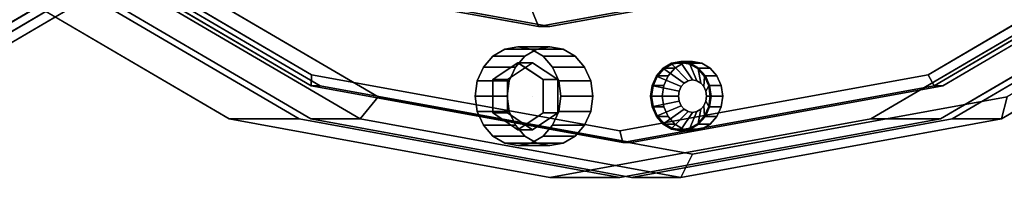
# Model space of a CAD drawing. Extents: x -146 to 324, y -220 to 125.
# Drawn here: x 121 to 206, y -103 to -89 of the extents above; entities that cross this region are included whole.
import ezdxf

# ---------------------------------------------------------------- set-up
doc = ezdxf.new("R2010")
doc.units = 0
doc.header["$MEASUREMENT"] = 0
doc.layers.add('$TD_AUDIT_GENERATED_(27)', color=7, linetype='Continuous')

# ---------------------------------------------------------------- blocks, each defined once
blk = doc.blocks.new('Block_Picture__11175')
at = {"layer": '$TD_AUDIT_GENERATED_(27)', "color": 33}
for points, invisible_edges in [([(90, 0, 155.885), (139.377, -78.475, 127.377), (115.959, -92.252, 140.897)], 9), ([(93, 0, 161.081), (118.959, -92.252, 146.093), (142.377, -78.475, 132.573)], 9), ([(166.75, 0, 288.819), (139.186, -97.959, 304.734), (114.319, -83.329, 319.09)], 9), ([(172.75, 0, 299.212), (120.319, -83.329, 329.483), (145.186, -97.959, 315.126)], 9), ([(173.75, 0, 300.944), (146.186, -97.959, 316.858), (121.319, -83.329, 331.215)], 9), ([(173, 0, 299.645), (122.096, -80.902, 329.034), (146.239, -95.106, 315.096)], 9), ([(173, 0, 299.645), (146.239, -95.106, 315.096), (122.096, -80.902, 329.034)], 9), ([(172.75, 0, 299.212), (146.256, -94.155, 314.508), (122.356, -80.093, 328.307)], 9), ([(173.75, 0, 300.944), (122.846, -80.902, 330.333), (146.989, -95.106, 316.395)], 9), ([(178, 0, 308.305), (125.569, -83.329, 338.576), (150.436, -97.959, 324.219)], 9), ([(150.436, -97.959, 324.219), (138.533, -81.375, 331.091), (178, 0, 308.305)], 11), ([(166.75, 0, 288.819), (166.75, -103, 288.819), (139.186, -97.959, 304.734)], 9), ([(179, 0, 310.037), (139.533, -84.901, 332.823), (151.971, -96.057, 325.642)], 11), ([(165.75, 0, 287.087), (141.665, -85.595, 300.993), (165.75, -90, 287.087)], 9), ([(165.75, 0, 287.087), (165.75, -90, 287.087), (141.665, -85.595, 300.993)], 9), ([(166.75, 0, 288.819), (142.665, -85.595, 302.725), (166.75, -90, 288.819)], 9), ([(172.75, 0, 299.212), (145.186, -97.959, 315.126), (172.75, -103, 299.212)], 9), ([(173.75, 0, 300.944), (173.75, -103, 300.944), (146.186, -97.959, 316.858)], 9), ([(173, 0, 299.645), (146.239, -95.106, 315.096), (173, -100, 299.645)], 9), ([(173, 0, 299.645), (173, -100, 299.645), (146.239, -95.106, 315.096)], 9), ([(172.75, 0, 299.212), (172.75, -99, 299.212), (146.256, -94.155, 314.508)], 9), ([(173.75, 0, 300.944), (146.989, -95.106, 316.395), (173.75, -100, 300.944)], 9), ([(178, 0, 308.305), (150.436, -97.959, 324.219), (178, -103, 308.305)], 9), ([(178, 0, 308.305), (175.402, -96, 309.805), (150.436, -97.959, 324.219)], 11), ([(151.971, -96.057, 325.642), (179, -93, 310.037), (179, 0, 310.037)], 11), ([(165.75, 0, 287.087), (165.75, -90, 287.087), (189.836, -85.595, 273.182)], 9), ([(165.75, 0, 287.087), (189.836, -85.595, 273.182), (165.75, -90, 287.087)], 9), ([(166.75, 0, 288.819), (166.75, -90, 288.819), (190.836, -85.595, 274.914)], 9), ([(166.75, 0, 288.819), (219.181, -83.329, 258.548), (194.315, -97.959, 272.905)], 9), ([(166.75, 0, 288.819), (194.315, -97.959, 272.905), (166.75, -103, 288.819)], 9), ([(172.75, 0, 299.212), (172.75, -103, 299.212), (200.315, -97.959, 283.297)], 9), ([(172.75, 0, 299.212), (200.315, -97.959, 283.297), (225.181, -83.329, 268.941)], 9), ([(172.75, 0, 299.212), (223.145, -80.093, 270.116), (199.244, -94.155, 283.915)], 9), ([(172.75, 0, 299.212), (199.244, -94.155, 283.915), (172.75, -99, 299.212)], 9), ([(173, 0, 299.645), (173, -100, 299.645), (199.762, -95.106, 284.194)], 9), ([(173, 0, 299.645), (199.762, -95.106, 284.194), (223.904, -80.902, 270.255)], 9), ([(173, 0, 299.645), (223.904, -80.902, 270.255), (199.762, -95.106, 284.194)], 9), ([(173, 0, 299.645), (199.762, -95.106, 284.194), (173, -100, 299.645)], 9), ([(173.75, 0, 300.944), (173.75, -100, 300.944), (200.512, -95.106, 285.493)], 9), ([(173.75, 0, 300.944), (200.512, -95.106, 285.493), (224.654, -80.902, 271.554)], 9), ([(173.75, 0, 300.944), (226.181, -83.329, 270.673), (201.315, -97.959, 285.029)], 9), ([(173.75, 0, 300.944), (201.315, -97.959, 285.029), (173.75, -103, 300.944)], 9), ([(178, 0, 308.305), (175.529, -95.073, 309.732), (175.402, -96, 309.805)], 9), ([(178, 0, 308.305), (175.898, -94.237, 309.518), (175.529, -95.073, 309.732)], 9), ([(178, 0, 308.305), (176.473, -93.573, 309.187), (175.898, -94.237, 309.518)], 9), ([(178, 0, 308.305), (177.197, -93.147, 308.768), (176.473, -93.573, 309.187)], 9), ([(178, 0, 308.305), (178, -93, 308.305), (177.197, -93.147, 308.768)], 9), ([(178, 0, 308.305), (178, -103, 308.305), (205.565, -97.959, 292.391)], 9), ([(178, 0, 308.305), (205.565, -97.959, 292.391), (230.431, -83.329, 278.034)], 9), ([(178, 0, 308.305), (217.467, -84.901, 285.518), (205.565, -97.959, 292.391)], 11), ([(205.565, -97.959, 292.391), (178, -93, 308.305), (178, 0, 308.305)], 11), ([(179, 0, 310.037), (179, -93, 310.037), (179.803, -93.147, 309.573)], 9), ([(179, 0, 310.037), (179.803, -93.147, 309.573), (180.527, -93.573, 309.155)], 9), ([(179, 0, 310.037), (180.527, -93.573, 309.155), (181.102, -94.237, 308.823)], 9), ([(179, 0, 310.037), (181.102, -94.237, 308.823), (181.471, -95.073, 308.61)], 9), ([(179, 0, 310.037), (181.471, -95.073, 308.61), (181.598, -96, 308.537)], 9), ([(179, 0, 310.037), (181.598, -96, 308.537), (206.029, -96.057, 294.432)], 11), ([(206.029, -96.057, 294.432), (218.467, -81.375, 287.251), (179, 0, 310.037)], 11), ([(151.971, -96.057, 325.642), (135.904, -85.565, 334.919), (127.587, -81.711, 339.72)], 3), ([(150.436, -97.959, 324.219), (138.902, -82.211, 330.878), (138.533, -81.375, 331.091)], 9), ([(150.436, -97.959, 324.219), (139.029, -83.138, 330.805), (138.902, -82.211, 330.878)], 9), ([(125.569, -83.329, 338.576), (135.628, -85.991, 332.768), (150.436, -97.959, 324.219)], 3), ([(150.436, -97.959, 324.219), (138.902, -84.065, 330.878), (139.029, -83.138, 330.805)], 9), ([(205.565, -97.959, 292.391), (221.096, -85.565, 283.423), (230.431, -83.329, 278.034)], 3), ([(150.436, -97.959, 324.219), (138.533, -84.901, 331.091), (138.902, -84.065, 330.878)], 9), ([(150.436, -97.959, 324.219), (137.958, -85.565, 331.423), (138.533, -84.901, 331.091)], 9), ([(139.533, -84.901, 332.823), (138.958, -85.565, 333.155), (151.971, -96.057, 325.642)], 10), ([(217.467, -84.901, 285.518), (218.042, -85.565, 285.187), (205.565, -97.959, 292.391)], 10), ([(135.628, -85.991, 332.768), (136.431, -86.138, 332.305), (150.436, -97.959, 324.219)], 10), ([(151.971, -96.057, 325.642), (136.628, -85.991, 334.501), (135.904, -85.565, 334.919)], 9), ([(150.436, -97.959, 324.219), (136.431, -86.138, 332.305), (137.234, -85.991, 331.841)], 9), ([(151.971, -96.057, 325.642), (137.431, -86.138, 334.037), (136.628, -85.991, 334.501)], 9), ([(150.436, -97.959, 324.219), (137.234, -85.991, 331.841), (137.958, -85.565, 331.423)], 9), ([(138.234, -85.991, 333.573), (137.431, -86.138, 334.037), (151.971, -96.057, 325.642)], 10), ([(138.958, -85.565, 333.155), (138.234, -85.991, 333.573), (151.971, -96.057, 325.642)], 10), ([(205.565, -97.959, 292.391), (220.372, -85.991, 283.841), (221.096, -85.565, 283.423)], 9), ([(218.042, -85.565, 285.187), (218.767, -85.991, 284.768), (205.565, -97.959, 292.391)], 10), ([(205.565, -97.959, 292.391), (219.569, -86.138, 284.305), (220.372, -85.991, 283.841)], 9), ([(218.767, -85.991, 284.768), (219.569, -86.138, 284.305), (205.565, -97.959, 292.391)], 10), ([(151.971, -96.057, 325.642), (178.197, -93.147, 310.501), (179, -93, 310.037)], 9), ([(178.197, -93.147, 310.501), (177.197, -93.147, 308.768), (178, -93, 308.305)], 8), ([(205.565, -97.959, 292.391), (178.803, -93.147, 307.841), (178, -93, 308.305)], 9), ([(179, -93, 310.037), (178.197, -93.147, 310.501), (178, -93, 308.305)], 2), ([(179, -93, 310.037), (178, -93, 308.305), (178.803, -93.147, 307.841)], 8), ([(179.803, -93.147, 309.573), (179, -93, 310.037), (178.803, -93.147, 307.841)], 2), ([(151.971, -96.057, 325.642), (177.473, -93.573, 310.919), (178.197, -93.147, 310.501)], 9), ([(151.971, -96.057, 325.642), (176.898, -94.237, 311.251), (177.473, -93.573, 310.919)], 9), ([(176.898, -94.237, 311.251), (175.898, -94.237, 309.518), (176.473, -93.573, 309.187)], 8), ([(177.473, -93.573, 310.919), (176.473, -93.573, 309.187), (177.197, -93.147, 308.768)], 8), ([(177.473, -93.573, 310.919), (176.898, -94.237, 311.251), (176.473, -93.573, 309.187)], 2), ([(178.197, -93.147, 310.501), (177.473, -93.573, 310.919), (177.197, -93.147, 308.768)], 2), ([(205.565, -97.959, 292.391), (179.527, -93.573, 307.423), (178.803, -93.147, 307.841)], 9), ([(179.803, -93.147, 309.573), (178.803, -93.147, 307.841), (179.527, -93.573, 307.423)], 8), ([(180.527, -93.573, 309.155), (179.803, -93.147, 309.573), (179.527, -93.573, 307.423)], 2), ([(205.565, -97.959, 292.391), (180.102, -94.237, 307.091), (179.527, -93.573, 307.423)], 9), ([(180.527, -93.573, 309.155), (179.527, -93.573, 307.423), (180.102, -94.237, 307.091)], 8), ([(181.102, -94.237, 308.823), (180.527, -93.573, 309.155), (180.102, -94.237, 307.091)], 2), ([(151.971, -96.057, 325.642), (176.529, -95.073, 311.464), (176.898, -94.237, 311.251)], 9), ([(176.529, -95.073, 311.464), (175.529, -95.073, 309.732), (175.898, -94.237, 309.518)], 8), ([(176.898, -94.237, 311.251), (176.529, -95.073, 311.464), (175.898, -94.237, 309.518)], 2), ([(205.565, -97.959, 292.391), (180.471, -95.073, 306.878), (180.102, -94.237, 307.091)], 9), ([(181.102, -94.237, 308.823), (180.102, -94.237, 307.091), (180.471, -95.073, 306.878)], 8), ([(181.471, -95.073, 308.61), (181.102, -94.237, 308.823), (180.471, -95.073, 306.878)], 2), ([(151.971, -96.057, 325.642), (176.402, -96, 311.537), (176.529, -95.073, 311.464)], 9), ([(176.402, -96, 311.537), (175.402, -96, 309.805), (175.529, -95.073, 309.732)], 8), ([(176.529, -95.073, 311.464), (176.402, -96, 311.537), (175.529, -95.073, 309.732)], 2), ([(205.565, -97.959, 292.391), (180.598, -96, 306.805), (180.471, -95.073, 306.878)], 9), ([(181.471, -95.073, 308.61), (180.471, -95.073, 306.878), (180.598, -96, 306.805)], 8), ([(181.598, -96, 308.537), (181.471, -95.073, 308.61), (180.598, -96, 306.805)], 2), ([(175.402, -96, 309.805), (175.529, -96.927, 309.732), (150.436, -97.959, 324.219)], 10), ([(151.971, -96.057, 325.642), (176.529, -96.927, 311.464), (176.402, -96, 311.537)], 9), ([(176.898, -97.763, 311.251), (176.529, -96.927, 311.464), (151.971, -96.057, 325.642)], 10), ([(179, -101, 310.037), (176.898, -97.763, 311.251), (151.971, -96.057, 325.642)], 3), ([(176.402, -96, 311.537), (176.529, -96.927, 311.464), (175.402, -96, 309.805)], 2), ([(176.529, -96.927, 311.464), (175.529, -96.927, 309.732), (175.402, -96, 309.805)], 8), ([(206.029, -96.057, 294.432), (179.803, -98.853, 309.573), (179, -99, 310.037)], 9), ([(206.029, -96.057, 294.432), (179, -99, 310.037), (179, -101, 310.037)], 3), ([(206.029, -96.057, 294.432), (180.527, -98.427, 309.155), (179.803, -98.853, 309.573)], 9), ([(205.565, -97.959, 292.391), (180.471, -96.927, 306.878), (180.598, -96, 306.805)], 9), ([(181.471, -96.927, 308.61), (181.598, -96, 308.537), (180.471, -96.927, 306.878)], 2), ([(181.598, -96, 308.537), (180.598, -96, 306.805), (180.471, -96.927, 306.878)], 8), ([(206.029, -96.057, 294.432), (181.102, -97.763, 308.823), (180.527, -98.427, 309.155)], 9), ([(206.029, -96.057, 294.432), (181.471, -96.927, 308.61), (181.102, -97.763, 308.823)], 9), ([(206.029, -96.057, 294.432), (181.598, -96, 308.537), (181.471, -96.927, 308.61)], 9), ([(175.529, -96.927, 309.732), (175.898, -97.763, 309.518), (150.436, -97.959, 324.219)], 10), ([(176.529, -96.927, 311.464), (176.898, -97.763, 311.251), (175.529, -96.927, 309.732)], 2), ([(176.898, -97.763, 311.251), (175.898, -97.763, 309.518), (175.529, -96.927, 309.732)], 8), ([(205.565, -97.959, 292.391), (180.102, -97.763, 307.091), (180.471, -96.927, 306.878)], 9), ([(181.102, -97.763, 308.823), (181.471, -96.927, 308.61), (180.102, -97.763, 307.091)], 2), ([(181.471, -96.927, 308.61), (180.471, -96.927, 306.878), (180.102, -97.763, 307.091)], 8), ([(150.436, -97.959, 324.219), (175.898, -97.763, 309.518), (176.473, -98.427, 309.187)], 9), ([(150.436, -97.959, 324.219), (176.473, -98.427, 309.187), (177.197, -98.853, 308.768)], 9), ([(150.436, -97.959, 324.219), (177.197, -98.853, 308.768), (178, -99, 308.305)], 9), ([(150.436, -97.959, 324.219), (178, -99, 308.305), (178, -103, 308.305)], 3), ([(176.898, -97.763, 311.251), (177.473, -98.427, 310.919), (175.898, -97.763, 309.518)], 2), ([(177.473, -98.427, 310.919), (176.473, -98.427, 309.187), (175.898, -97.763, 309.518)], 8), ([(179, -101, 310.037), (177.473, -98.427, 310.919), (176.898, -97.763, 311.251)], 9), ([(178, -103, 308.305), (179.527, -98.427, 307.423), (205.565, -97.959, 292.391)], 3), ([(205.565, -97.959, 292.391), (179.527, -98.427, 307.423), (180.102, -97.763, 307.091)], 9), ([(180.527, -98.427, 309.155), (181.102, -97.763, 308.823), (179.527, -98.427, 307.423)], 2), ([(181.102, -97.763, 308.823), (180.102, -97.763, 307.091), (179.527, -98.427, 307.423)], 8), ([(177.473, -98.427, 310.919), (178.197, -98.853, 310.501), (176.473, -98.427, 309.187)], 2), ([(178.197, -98.853, 310.501), (177.197, -98.853, 308.768), (176.473, -98.427, 309.187)], 8), ([(178.197, -98.853, 310.501), (179, -99, 310.037), (177.197, -98.853, 308.768)], 2), ([(179, -99, 310.037), (178, -99, 308.305), (177.197, -98.853, 308.768)], 8), ([(179, -101, 310.037), (178.197, -98.853, 310.501), (177.473, -98.427, 310.919)], 9), ([(178, -103, 308.305), (178.803, -98.853, 307.841), (179.527, -98.427, 307.423)], 9), ([(178, -103, 308.305), (178, -99, 308.305), (178.803, -98.853, 307.841)], 9), ([(179, -99, 310.037), (179.803, -98.853, 309.573), (178, -99, 308.305)], 2), ([(179.803, -98.853, 309.573), (178.803, -98.853, 307.841), (178, -99, 308.305)], 8), ([(179, -101, 310.037), (179, -99, 310.037), (178.197, -98.853, 310.501)], 9), ([(179.803, -98.853, 309.573), (180.527, -98.427, 309.155), (178.803, -98.853, 307.841)], 2), ([(180.527, -98.427, 309.155), (179.527, -98.427, 307.423), (178.803, -98.853, 307.841)], 8)]:
    blk.add_3dface(points, dxfattribs=dict(at, invisible_edges=invisible_edges))
at = {"layer": '$TD_AUDIT_GENERATED_(27)', "color": 9}
for points, invisible_edges in [([(74, 0, 128.172), (100.227, -93.204, 113.03), (123.886, -79.284, 99.37)], 9), ([(74, 0, 128.172), (123.886, -79.284, 99.37), (100.227, -93.204, 113.03)], 9), ([(89.5, 0, 155.018), (115.727, -93.204, 139.877), (139.386, -79.284, 126.217)], 9), ([(161.837, -92.562, 285.305), (162.863, -91.958, 284.713), (163.316, -93.569, 284.451)], 10), ([(162.863, -91.958, 284.713), (164, -91.75, 284.056), (164, -93.113, 284.056)], 10), ([(162.863, -91.958, 284.713), (164, -93.113, 284.056), (163.316, -93.569, 284.451)], 9), ([(165.138, -91.958, 283.4), (164, -93.113, 284.056), (164, -91.75, 284.056)], 3), ([(165.138, -91.958, 283.4), (164.684, -93.569, 283.661), (164, -93.113, 284.056)], 9), ([(166.75, -96, 288.819), (165.613, -91.958, 289.476), (164.587, -92.562, 290.068)], 9), ([(166.164, -92.562, 282.807), (164.684, -93.569, 283.661), (165.138, -91.958, 283.4)], 3), ([(166.75, -96, 288.819), (166.75, -91.75, 288.819), (165.613, -91.958, 289.476)], 9), ([(166.75, -96, 288.819), (167.888, -91.958, 288.163), (166.75, -91.75, 288.819)], 9), ([(166.75, -96, 288.819), (168.914, -92.562, 287.57), (167.888, -91.958, 288.163)], 9), ([(161.023, -93.502, 285.775), (161.837, -92.562, 285.305), (162.721, -93.966, 284.795)], 10), ([(161.837, -92.562, 285.305), (163.316, -93.569, 284.451), (162.721, -93.966, 284.795)], 9), ([(166.75, -96, 288.819), (164.587, -92.562, 290.068), (163.773, -93.502, 290.538)], 9), ([(166.164, -92.562, 282.807), (165.28, -93.966, 283.317), (164.684, -93.569, 283.661)], 9), ([(166.978, -93.502, 282.337), (165.28, -93.966, 283.317), (166.164, -92.562, 282.807)], 3), ([(166.75, -96, 288.819), (169.728, -93.502, 287.1), (168.914, -92.562, 287.57)], 9), ([(161.023, -93.502, 285.775), (161.835, -94.557, 285.306), (160.5, -94.687, 286.077)], 3), ([(161.023, -93.502, 285.775), (162.083, -94.391, 285.163), (161.835, -94.557, 285.306)], 9), ([(161.023, -93.502, 285.775), (162.721, -93.966, 284.795), (162.083, -94.391, 285.163)], 9), ([(163.085, -94.557, 287.471), (161.835, -94.557, 285.306), (164, -93.113, 284.056)], 8), ([(163.085, -94.557, 287.471), (165.25, -93.113, 286.221), (165.25, -96, 286.221)], 10), ([(165.25, -93.113, 286.221), (163.085, -94.557, 287.471), (164, -93.113, 284.056)], 2), ([(166.75, -96, 288.819), (163.773, -93.502, 290.538), (163.25, -94.687, 290.84)], 9), ([(165.25, -93.113, 286.221), (164, -93.113, 284.056), (166.165, -94.557, 282.806)], 8), ([(165.25, -93.113, 286.221), (167.415, -94.557, 284.971), (165.25, -96, 286.221)], 10), ([(167.415, -94.557, 284.971), (165.25, -93.113, 286.221), (166.165, -94.557, 282.806)], 2), ([(166.978, -93.502, 282.337), (165.918, -94.391, 282.949), (165.28, -93.966, 283.317)], 9), ([(167.501, -94.687, 282.035), (165.918, -94.391, 282.949), (166.978, -93.502, 282.337)], 3), ([(166.75, -96, 288.819), (170.251, -94.687, 286.798), (169.728, -93.502, 287.1)], 9), ([(178, -96, 308.305), (175.968, -94.295, 309.478), (176.524, -93.654, 309.157)], 9), ([(178, -96, 308.305), (176.524, -93.654, 309.157), (177.224, -93.242, 308.753)], 9), ([(178, -96, 308.305), (177.224, -93.242, 308.753), (178, -93.1, 308.305)], 9), ([(178, -96, 308.305), (178, -93.1, 308.305), (178.776, -93.242, 307.857)], 9), ([(178, -96, 308.305), (178.776, -93.242, 307.857), (179.476, -93.654, 307.453)], 9), ([(178, -96, 308.305), (179.476, -93.654, 307.453), (180.032, -94.295, 307.132)], 9), ([(160.32, -96, 286.181), (160.5, -94.687, 286.077), (161.835, -95.188, 285.306)], 10), ([(160.5, -94.687, 286.077), (161.835, -94.557, 285.306), (161.835, -95.188, 285.306)], 9), ([(163.085, -94.557, 287.471), (163.085, -97.443, 287.471), (161.835, -94.557, 285.306)], 2), ([(163.085, -97.443, 287.471), (161.835, -97.443, 285.306), (161.835, -94.557, 285.306)], 8), ([(166.75, -96, 288.819), (163.25, -94.687, 290.84), (163.07, -96, 290.944)], 9), ([(163.085, -97.443, 287.471), (163.085, -94.557, 287.471), (165.25, -96, 286.221)], 10), ([(167.415, -94.557, 284.971), (167.415, -97.443, 284.971), (165.25, -96, 286.221)], 10), ([(167.501, -94.687, 282.035), (166.165, -94.557, 282.806), (165.918, -94.391, 282.949)], 9), ([(167.501, -94.687, 282.035), (166.165, -95.188, 282.806), (166.165, -94.557, 282.806)], 9), ([(167.415, -97.443, 284.971), (167.415, -94.557, 284.971), (166.165, -97.443, 282.806)], 2), ([(167.415, -94.557, 284.971), (166.165, -94.557, 282.806), (166.165, -97.443, 282.806)], 8), ([(167.681, -96, 281.931), (166.165, -95.188, 282.806), (167.501, -94.687, 282.035)], 3), ([(166.75, -96, 288.819), (170.431, -96, 286.694), (170.251, -94.687, 286.798)], 9), ([(178, -96, 308.305), (175.612, -95.104, 309.684), (175.968, -94.295, 309.478)], 9), ([(178, -96, 308.305), (180.032, -94.295, 307.132), (180.389, -95.104, 306.926)], 9), ([(179, -96, 310.037), (178.626, -94.669, 310.253), (178.288, -94.867, 310.448)], 9), ([(179, -96, 310.037), (179, -94.6, 310.037), (178.626, -94.669, 310.253)], 9), ([(179, -96, 310.037), (179.375, -94.669, 309.821), (179, -94.6, 310.037)], 9), ([(179, -96, 310.037), (179.713, -94.867, 309.625), (179.375, -94.669, 309.821)], 9), ([(160.32, -96, 286.181), (161.835, -95.188, 285.306), (161.835, -96, 285.306)], 9), ([(167.681, -96, 281.931), (166.165, -96, 282.806), (166.165, -95.188, 282.806)], 9), ([(178, -96, 308.305), (175.489, -96, 309.755), (175.612, -95.104, 309.684)], 9), ([(179, -96, 310.037), (177.847, -95.567, 310.703), (177.788, -96, 310.737)], 9), ([(179, -96, 310.037), (178.019, -95.177, 310.603), (177.847, -95.567, 310.703)], 9), ([(178, -96, 308.305), (180.389, -95.104, 306.926), (180.512, -96, 306.855)], 9), ([(179, -96, 310.037), (178.288, -94.867, 310.448), (178.019, -95.177, 310.603)], 9), ([(179, -96, 310.037), (179.981, -95.177, 309.471), (179.713, -94.867, 309.625)], 9), ([(179, -96, 310.037), (180.153, -95.567, 309.371), (179.981, -95.177, 309.471)], 9), ([(179, -96, 310.037), (180.213, -96, 309.337), (180.153, -95.567, 309.371)], 9), ([(160.32, -96, 286.181), (161.835, -96, 285.306), (161.835, -96.812, 285.306)], 9), ([(160.32, -96, 286.181), (161.835, -96.812, 285.306), (160.5, -97.313, 286.077)], 3), ([(166.75, -96, 288.819), (163.07, -96, 290.944), (163.25, -97.313, 290.84)], 9), ([(165.25, -98.887, 286.221), (163.085, -97.443, 287.471), (165.25, -96, 286.221)], 10), ([(166.75, -96, 288.819), (163.25, -97.313, 290.84), (163.773, -98.498, 290.538)], 9), ([(166.75, -96, 288.819), (163.773, -98.498, 290.538), (164.587, -99.438, 290.068)], 9), ([(166.75, -96, 288.819), (164.587, -99.438, 290.068), (165.613, -100.042, 289.476)], 9), ([(167.415, -97.443, 284.971), (165.25, -98.887, 286.221), (165.25, -96, 286.221)], 10), ([(166.75, -96, 288.819), (165.613, -100.042, 289.476), (166.75, -100.25, 288.819)], 9), ([(166.165, -96.812, 282.806), (167.681, -96, 281.931), (167.501, -97.313, 282.035)], 9), ([(166.165, -96.812, 282.806), (166.165, -96, 282.806), (167.681, -96, 281.931)], 10), ([(166.75, -96, 288.819), (166.75, -100.25, 288.819), (167.888, -100.042, 288.163)], 9), ([(166.75, -96, 288.819), (167.888, -100.042, 288.163), (168.914, -99.438, 287.57)], 9), ([(166.75, -96, 288.819), (168.914, -99.438, 287.57), (169.728, -98.498, 287.1)], 9), ([(166.75, -96, 288.819), (169.728, -98.498, 287.1), (170.251, -97.313, 286.798)], 9), ([(166.75, -96, 288.819), (170.251, -97.313, 286.798), (170.431, -96, 286.694)], 9), ([(178, -96, 308.305), (175.612, -96.896, 309.684), (175.489, -96, 309.755)], 9), ([(178, -96, 308.305), (175.968, -97.705, 309.478), (175.612, -96.896, 309.684)], 9), ([(178, -96, 308.305), (176.524, -98.346, 309.157), (175.968, -97.705, 309.478)], 9), ([(178, -96, 308.305), (177.224, -98.758, 308.753), (176.524, -98.346, 309.157)], 9), ([(178, -96, 308.305), (178, -98.9, 308.305), (177.224, -98.758, 308.753)], 9), ([(179, -96, 310.037), (177.788, -96, 310.737), (177.847, -96.433, 310.703)], 9), ([(179, -96, 310.037), (177.847, -96.433, 310.703), (178.019, -96.823, 310.603)], 9), ([(178, -96, 308.305), (180.512, -96, 306.855), (180.389, -96.896, 306.926)], 9), ([(178, -96, 308.305), (180.389, -96.896, 306.926), (180.032, -97.705, 307.132)], 9), ([(178, -96, 308.305), (180.032, -97.705, 307.132), (179.476, -98.346, 307.453)], 9), ([(178, -96, 308.305), (179.476, -98.346, 307.453), (178.776, -98.758, 307.857)], 9), ([(178, -96, 308.305), (178.776, -98.758, 307.857), (178, -98.9, 308.305)], 9), ([(179, -96, 310.037), (178.019, -96.823, 310.603), (178.288, -97.133, 310.448)], 9), ([(179, -96, 310.037), (178.288, -97.133, 310.448), (178.626, -97.331, 310.253)], 9), ([(179, -96, 310.037), (178.626, -97.331, 310.253), (179, -97.4, 310.037)], 9), ([(179, -96, 310.037), (179, -97.4, 310.037), (179.375, -97.331, 309.821)], 9), ([(179, -96, 310.037), (179.375, -97.331, 309.821), (179.713, -97.133, 309.625)], 9), ([(179, -96, 310.037), (179.713, -97.133, 309.625), (179.981, -96.823, 309.471)], 9), ([(179, -96, 310.037), (179.981, -96.823, 309.471), (180.153, -96.433, 309.371)], 9), ([(179, -96, 310.037), (180.153, -96.433, 309.371), (180.213, -96, 309.337)], 9), ([(161.835, -97.443, 285.306), (160.5, -97.313, 286.077), (161.835, -96.812, 285.306)], 3), ([(160.5, -97.313, 286.077), (161.835, -97.443, 285.306), (162.083, -97.609, 285.163)], 9), ([(160.5, -97.313, 286.077), (162.083, -97.609, 285.163), (161.023, -98.498, 285.775)], 3), ([(167.501, -97.313, 282.035), (166.165, -97.443, 282.806), (166.165, -96.812, 282.806)], 9), ([(166.978, -98.498, 282.337), (166.165, -97.443, 282.806), (167.501, -97.313, 282.035)], 3), ([(162.721, -98.034, 284.795), (161.023, -98.498, 285.775), (162.083, -97.609, 285.163)], 3), ([(162.721, -98.034, 284.795), (161.837, -99.438, 285.305), (161.023, -98.498, 285.775)], 9), ([(163.085, -97.443, 287.471), (165.25, -98.887, 286.221), (161.835, -97.443, 285.306)], 2), ([(165.25, -98.887, 286.221), (164, -98.887, 284.056), (161.835, -97.443, 285.306)], 8), ([(163.316, -98.431, 284.451), (161.837, -99.438, 285.305), (162.721, -98.034, 284.795)], 3), ([(165.25, -98.887, 286.221), (167.415, -97.443, 284.971), (164, -98.887, 284.056)], 2), ([(167.415, -97.443, 284.971), (166.165, -97.443, 282.806), (164, -98.887, 284.056)], 8), ([(164.684, -98.431, 283.661), (165.28, -98.034, 283.317), (166.164, -99.438, 282.807)], 10), ([(165.28, -98.034, 283.317), (165.918, -97.609, 282.949), (166.978, -98.498, 282.337)], 10), ([(165.28, -98.034, 283.317), (166.978, -98.498, 282.337), (166.164, -99.438, 282.807)], 9), ([(166.978, -98.498, 282.337), (165.918, -97.609, 282.949), (166.165, -97.443, 282.806)], 9), ([(163.316, -98.431, 284.451), (162.863, -100.042, 284.713), (161.837, -99.438, 285.305)], 9), ([(164, -98.887, 284.056), (162.863, -100.042, 284.713), (163.316, -98.431, 284.451)], 3), ([(164, -98.887, 284.056), (164, -100.25, 284.056), (162.863, -100.042, 284.713)], 9), ([(164, -98.887, 284.056), (164.684, -98.431, 283.661), (165.138, -100.042, 283.4)], 10), ([(164, -98.887, 284.056), (165.138, -100.042, 283.4), (164, -100.25, 284.056)], 9), ([(164.684, -98.431, 283.661), (166.164, -99.438, 282.807), (165.138, -100.042, 283.4)], 9)]:
    blk.add_3dface(points, dxfattribs=dict(at, invisible_edges=invisible_edges))
for points in [[(98.116, -90.268, 111.282), (121.03, -76.787, 98.053), (121.732, -77.487, 98.25), (98.609, -91.091, 111.6)], [(98.609, -91.091, 111.6), (121.732, -77.487, 98.25), (122.446, -78.141, 98.538), (99.128, -91.86, 112)], [(99.128, -91.86, 112), (122.446, -78.141, 98.538), (123.167, -78.742, 98.912), (99.669, -92.566, 112.479)], [(99.669, -92.566, 112.479), (123.167, -78.742, 98.912), (123.886, -79.284, 99.37), (100.227, -93.204, 113.03)], [(123.886, -79.284, 99.37), (139.386, -79.284, 126.217), (115.727, -93.204, 139.877), (100.227, -93.204, 113.03)], [(161.837, -92.562, 285.305), (164.587, -92.562, 290.068), (165.613, -91.958, 289.476), (162.863, -91.958, 284.713)], [(162.863, -91.958, 284.713), (165.613, -91.958, 289.476), (166.75, -91.75, 288.819), (164, -91.75, 284.056)], [(164, -91.75, 284.056), (166.75, -91.75, 288.819), (167.888, -91.958, 288.163), (165.138, -91.958, 283.4)], [(165.138, -91.958, 283.4), (167.888, -91.958, 288.163), (168.914, -92.562, 287.57), (166.164, -92.562, 282.807)], [(161.023, -93.502, 285.775), (163.773, -93.502, 290.538), (164.587, -92.562, 290.068), (161.837, -92.562, 285.305)], [(166.164, -92.562, 282.807), (168.914, -92.562, 287.57), (169.728, -93.502, 287.1), (166.978, -93.502, 282.337)], [(160.5, -94.687, 286.077), (163.25, -94.687, 290.84), (163.773, -93.502, 290.538), (161.023, -93.502, 285.775)], [(166.978, -93.502, 282.337), (169.728, -93.502, 287.1), (170.251, -94.687, 286.798), (167.501, -94.687, 282.035)], [(175.968, -94.295, 309.478), (178.019, -95.177, 310.603), (178.288, -94.867, 310.448), (176.524, -93.654, 309.157)], [(176.524, -93.654, 309.157), (178.288, -94.867, 310.448), (178.626, -94.669, 310.253), (177.224, -93.242, 308.753)], [(177.224, -93.242, 308.753), (178.626, -94.669, 310.253), (179, -94.6, 310.037), (178, -93.1, 308.305)], [(178, -93.1, 308.305), (179, -94.6, 310.037), (179.375, -94.669, 309.821), (178.776, -93.242, 307.857)], [(178.776, -93.242, 307.857), (179.375, -94.669, 309.821), (179.713, -94.867, 309.625), (179.476, -93.654, 307.453)], [(179.476, -93.654, 307.453), (179.713, -94.867, 309.625), (179.981, -95.177, 309.471), (180.032, -94.295, 307.132)], [(160.32, -96, 286.181), (163.07, -96, 290.944), (163.25, -94.687, 290.84), (160.5, -94.687, 286.077)], [(167.501, -94.687, 282.035), (170.251, -94.687, 286.798), (170.431, -96, 286.694), (167.681, -96, 281.931)], [(175.612, -95.104, 309.684), (177.847, -95.567, 310.703), (178.019, -95.177, 310.603), (175.968, -94.295, 309.478)], [(180.032, -94.295, 307.132), (179.981, -95.177, 309.471), (180.153, -95.567, 309.371), (180.389, -95.104, 306.926)], [(175.489, -96, 309.755), (177.788, -96, 310.737), (177.847, -95.567, 310.703), (175.612, -95.104, 309.684)], [(180.389, -95.104, 306.926), (180.153, -95.567, 309.371), (180.213, -96, 309.337), (180.512, -96, 306.855)], [(160.5, -97.313, 286.077), (163.25, -97.313, 290.84), (163.07, -96, 290.944), (160.32, -96, 286.181)], [(167.681, -96, 281.931), (170.431, -96, 286.694), (170.251, -97.313, 286.798), (167.501, -97.313, 282.035)], [(175.612, -96.896, 309.684), (177.847, -96.433, 310.703), (177.788, -96, 310.737), (175.489, -96, 309.755)], [(175.968, -97.705, 309.478), (178.019, -96.823, 310.603), (177.847, -96.433, 310.703), (175.612, -96.896, 309.684)], [(180.389, -96.896, 306.926), (180.153, -96.433, 309.371), (179.981, -96.823, 309.471), (180.032, -97.705, 307.132)], [(180.512, -96, 306.855), (180.213, -96, 309.337), (180.153, -96.433, 309.371), (180.389, -96.896, 306.926)], [(161.023, -98.498, 285.775), (163.773, -98.498, 290.538), (163.25, -97.313, 290.84), (160.5, -97.313, 286.077)], [(167.501, -97.313, 282.035), (170.251, -97.313, 286.798), (169.728, -98.498, 287.1), (166.978, -98.498, 282.337)], [(176.524, -98.346, 309.157), (178.288, -97.133, 310.448), (178.019, -96.823, 310.603), (175.968, -97.705, 309.478)], [(177.224, -98.758, 308.753), (178.626, -97.331, 310.253), (178.288, -97.133, 310.448), (176.524, -98.346, 309.157)], [(179.476, -98.346, 307.453), (179.713, -97.133, 309.625), (179.375, -97.331, 309.821), (178.776, -98.758, 307.857)], [(180.032, -97.705, 307.132), (179.981, -96.823, 309.471), (179.713, -97.133, 309.625), (179.476, -98.346, 307.453)], [(178, -98.9, 308.305), (179, -97.4, 310.037), (178.626, -97.331, 310.253), (177.224, -98.758, 308.753)], [(178.776, -98.758, 307.857), (179.375, -97.331, 309.821), (179, -97.4, 310.037), (178, -98.9, 308.305)], [(161.837, -99.438, 285.305), (164.587, -99.438, 290.068), (163.773, -98.498, 290.538), (161.023, -98.498, 285.775)], [(166.978, -98.498, 282.337), (169.728, -98.498, 287.1), (168.914, -99.438, 287.57), (166.164, -99.438, 282.807)], [(162.863, -100.042, 284.713), (165.613, -100.042, 289.476), (164.587, -99.438, 290.068), (161.837, -99.438, 285.305)], [(166.164, -99.438, 282.807), (168.914, -99.438, 287.57), (167.888, -100.042, 288.163), (165.138, -100.042, 283.4)], [(164, -100.25, 284.056), (166.75, -100.25, 288.819), (165.613, -100.042, 289.476), (162.863, -100.042, 284.713)], [(165.138, -100.042, 283.4), (167.888, -100.042, 288.163), (166.75, -100.25, 288.819), (164, -100.25, 284.056)]]:
    blk.add_3dface(points, dxfattribs=at)
at = {"layer": '$TD_AUDIT_GENERATED_(27)', "color": 33}
for points in [[(139.377, -78.475, 127.377), (142.377, -78.475, 132.573), (118.959, -92.252, 146.093), (115.959, -92.252, 140.897)], [(146.256, -94.155, 314.508), (146.239, -95.106, 315.096), (122.096, -80.902, 329.034), (122.356, -80.093, 328.307)], [(223.145, -80.093, 270.116), (223.904, -80.902, 270.255), (199.762, -95.106, 284.194), (199.244, -94.155, 283.915)], [(146.239, -95.106, 315.096), (146.989, -95.106, 316.395), (122.846, -80.902, 330.333), (122.096, -80.902, 329.034)], [(163.75, -85, 283.623), (165.75, -90, 287.087), (141.665, -85.595, 300.993), (141.003, -80.84, 296.756)], [(186.498, -80.84, 270.49), (189.836, -85.595, 273.182), (165.75, -90, 287.087), (163.75, -85, 283.623)], [(223.904, -80.902, 270.255), (224.654, -80.902, 271.554), (200.512, -95.106, 285.493), (199.762, -95.106, 284.194)], [(150.436, -97.959, 324.219), (151.971, -96.057, 325.642), (127.587, -81.711, 339.72), (125.569, -83.329, 338.576)], [(230.431, -83.329, 278.034), (230.413, -81.711, 280.354), (206.029, -96.057, 294.432), (205.565, -97.959, 292.391)], [(139.186, -97.959, 304.734), (145.186, -97.959, 315.126), (120.319, -83.329, 329.483), (114.319, -83.329, 319.09)], [(146.186, -97.959, 316.858), (150.436, -97.959, 324.219), (125.569, -83.329, 338.576), (121.319, -83.329, 331.215)], [(219.181, -83.329, 258.548), (225.181, -83.329, 268.941), (200.315, -97.959, 283.297), (194.315, -97.959, 272.905)], [(226.181, -83.329, 270.673), (230.431, -83.329, 278.034), (205.565, -97.959, 292.391), (201.315, -97.959, 285.029)], [(165.75, -90, 287.087), (166.75, -90, 288.819), (142.665, -85.595, 302.725), (141.665, -85.595, 300.993)], [(189.836, -85.595, 273.182), (190.836, -85.595, 274.914), (166.75, -90, 288.819), (165.75, -90, 287.087)], [(172.75, -99, 299.212), (173, -100, 299.645), (146.239, -95.106, 315.096), (146.256, -94.155, 314.508)], [(199.244, -94.155, 283.915), (199.762, -95.106, 284.194), (173, -100, 299.645), (172.75, -99, 299.212)], [(173, -100, 299.645), (173.75, -100, 300.944), (146.989, -95.106, 316.395), (146.239, -95.106, 315.096)], [(199.762, -95.106, 284.194), (200.512, -95.106, 285.493), (173.75, -100, 300.944), (173, -100, 299.645)], [(178, -103, 308.305), (179, -101, 310.037), (151.971, -96.057, 325.642), (150.436, -97.959, 324.219)], [(205.565, -97.959, 292.391), (206.029, -96.057, 294.432), (179, -101, 310.037), (178, -103, 308.305)], [(166.75, -103, 288.819), (172.75, -103, 299.212), (145.186, -97.959, 315.126), (139.186, -97.959, 304.734)], [(173.75, -103, 300.944), (178, -103, 308.305), (150.436, -97.959, 324.219), (146.186, -97.959, 316.858)], [(194.315, -97.959, 272.905), (200.315, -97.959, 283.297), (172.75, -103, 299.212), (166.75, -103, 288.819)], [(201.315, -97.959, 285.029), (205.565, -97.959, 292.391), (178, -103, 308.305), (173.75, -103, 300.944)]]:
    blk.add_3dface(points, dxfattribs=at)

msp = doc.modelspace()

# ---------------------------------------------------------------- block references
at = {"layer": '$TD_AUDIT_GENERATED_(27)', "linetype": 'ByBlock'}
msp.add_blockref('Block_Picture__11175', (0, 0), dxfattribs=at)

doc.saveas('drawing.dxf')
